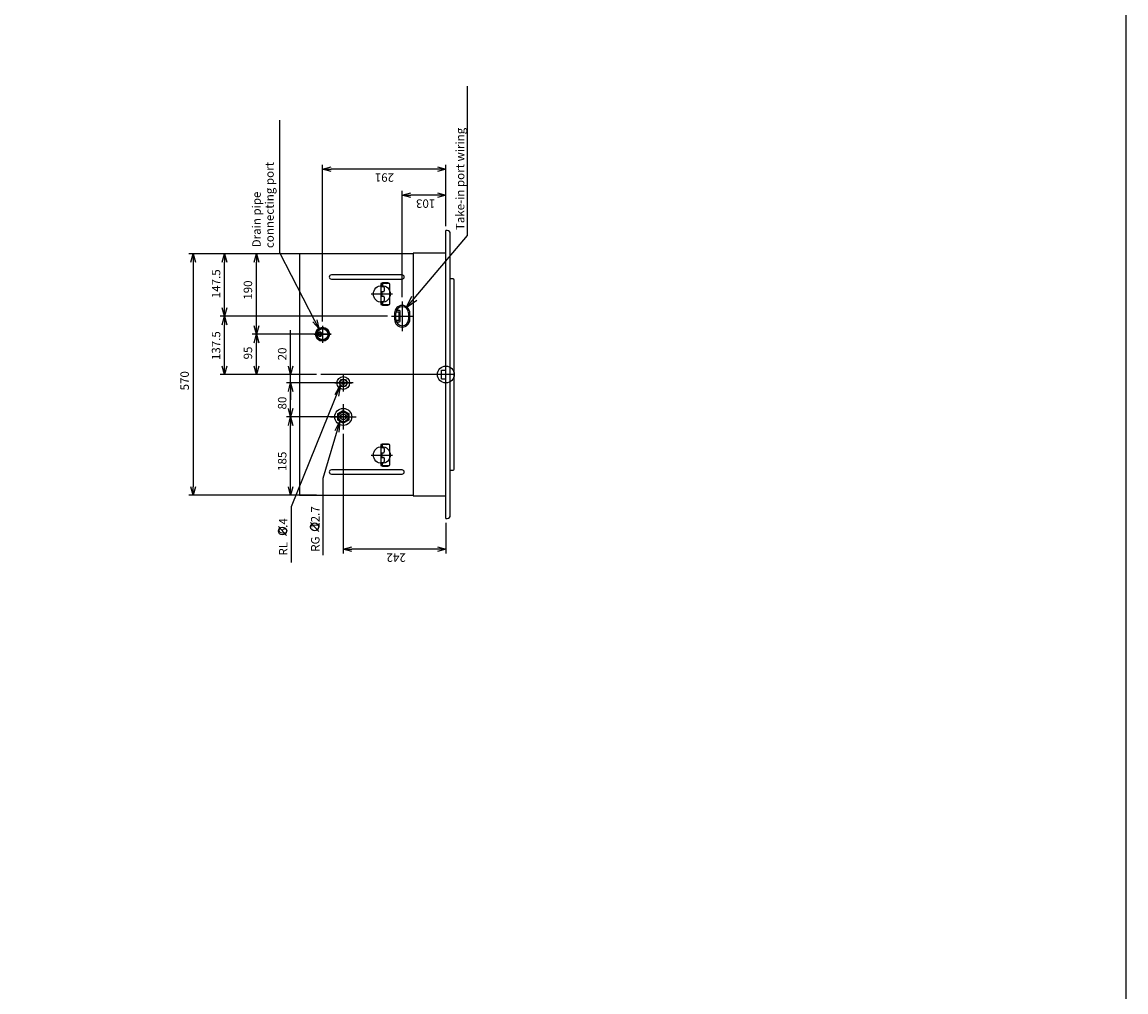
# Model space of a CAD drawing. Extents: x -2336.54 to -2329.54, y -2674.8 to -2666.8.
# Drawn here: x -2332.15 to -2329.54, y -2671.38 to -2669.09 of the extents above; entities that cross this region are included whole.
import ezdxf

# ---------------------------------------------------------------- set-up
doc = ezdxf.new("R2010")
doc.units = 0
doc.header["$MEASUREMENT"] = 0
doc.linetypes.add('CENTERX2', pattern=[101.6, 63.5, -12.7, 12.7, -12.7])
doc.layers.get('0').update_dxf_attribs({"linetype": 'CONTINUOUS'})
for name, color, linetype in [('ARRANGE', 1, 'CONTINUOUS'), ('BASIS', 6, 'CENTERX2'), ('DETAIL', 5, 'CONTINUOUS'), ('FIX', 11, 'CONTINUOUS'), ('NOTE', 4, 'CONTINUOUS'), ('OUTLINE', 3, 'CONTINUOUS'), ('SIZE', 30, 'CONTINUOUS')]:
    doc.layers.add(name, color=color, linetype=linetype)
doc.styles.get("Standard").update_dxf_attribs({"font": 'txt.shx', "bigfont": 'bigfont.shx'})

msp = doc.modelspace()

# ---------------------------------------------------------------- linework, layer by layer
at = {"color": 4}
for p, q in [((-2331.4498, -2670.2888), (-2331.4687, -2670.2676)), ((-2331.5256, -2670.2985), (-2331.5445, -2670.2773))]:
    msp.add_line(p, q, dxfattribs=at)
msp.add_lwpolyline([(-2336.5448, -2666.7985), (-2329.5448, -2666.7985), (-2329.5448, -2674.7985), (-2336.5448, -2674.7985), (-2336.5448, -2666.7985)])
for centre in [(-2331.4595, -2670.2781), (-2331.5353, -2670.2878)]:
    msp.add_circle(centre, 0.00929, dxfattribs=at)
at = {"layer": 'ARRANGE'}
msp.add_circle((-2331.1497, -2669.9186), 0.02, dxfattribs=at)
at = {"layer": 'BASIS'}
for p, q in [((-2331.3257, -2669.7286), (-2331.2757, -2669.7286)), ((-2331.2527, -2669.7461), (-2331.2527, -2669.8161)), ((-2331.2777, -2669.7811), (-2331.2277, -2669.7811)), ((-2331.4607, -2669.8236), (-2331.4207, -2669.8236)), ((-2331.4407, -2669.8036), (-2331.4407, -2669.8436)), ((-2331.1297, -2669.9186), (-2331.4447, -2669.9186)), ((-2331.3917, -2669.9186), (-2331.3917, -2669.9586)), ((-2331.4117, -2669.9386), (-2331.3717, -2669.9386)), ((-2331.3917, -2669.9886), (-2331.3917, -2670.0486)), ((-2331.4217, -2670.0186), (-2331.3617, -2670.0186)), ((-2331.3257, -2670.1086), (-2331.2757, -2670.1086))]:
    msp.add_line(p, q, dxfattribs=at)
at = {"layer": 'DETAIL'}
for p, q in [((-2331.1497, -2670.2586), (-2331.1497, -2669.5786)), ((-2331.1397, -2670.2534), (-2331.1397, -2669.5837)), ((-2331.2267, -2669.6336), (-2331.4947, -2669.6336)), ((-2331.4947, -2669.6336), (-2331.4947, -2670.2036)), ((-2331.1497, -2669.6326), (-2331.2267, -2669.6326)), ((-2331.2267, -2669.6326), (-2331.2267, -2670.2046)), ((-2331.2529, -2669.6836), (-2331.4197, -2669.6836)), ((-2331.4197, -2669.6936), (-2331.2529, -2669.6936)), ((-2331.1327, -2669.6926), (-2331.1397, -2669.6926)), ((-2331.1297, -2670.1416), (-2331.1297, -2669.6956)), ((-2331.3029, -2669.7036), (-2331.3029, -2669.7536)), ((-2331.2826, -2669.7036), (-2331.3029, -2669.7036)), ((-2331.3029, -2669.7111), (-2331.2969, -2669.7111)), ((-2331.3029, -2669.7231), (-2331.2969, -2669.7231)), ((-2331.2988, -2669.7021), (-2331.302, -2669.7036)), ((-2331.3009, -2669.7036), (-2331.3009, -2669.7111)), ((-2331.3009, -2669.7231), (-2331.3009, -2669.7341)), ((-2331.2989, -2669.7036), (-2331.2989, -2669.7111)), ((-2331.2989, -2669.7111), (-2331.2989, -2669.7111)), ((-2331.2868, -2669.7021), (-2331.2988, -2669.7021)), ((-2331.2949, -2669.7131), (-2331.2949, -2669.7211)), ((-2331.2887, -2669.7036), (-2331.2874, -2669.7031)), ((-2331.2874, -2669.7031), (-2331.2839, -2669.7031)), ((-2331.285, -2669.7031), (-2331.2868, -2669.7021)), ((-2331.2819, -2669.7521), (-2331.2819, -2669.7051)), ((-2331.3029, -2669.7341), (-2331.2969, -2669.7341)), ((-2331.3029, -2669.7461), (-2331.2969, -2669.7461)), ((-2331.3009, -2669.7461), (-2331.3009, -2669.7536)), ((-2331.2989, -2669.7461), (-2331.2989, -2669.7536)), ((-2331.2949, -2669.7361), (-2331.2949, -2669.7441)), ((-2331.3029, -2669.7536), (-2331.2826, -2669.7536)), ((-2331.302, -2669.7536), (-2331.2988, -2669.7551)), ((-2331.2988, -2669.7551), (-2331.2868, -2669.7551)), ((-2331.2887, -2669.7536), (-2331.2874, -2669.7541)), ((-2331.2874, -2669.7541), (-2331.2839, -2669.7541)), ((-2331.2868, -2669.7551), (-2331.285, -2669.7541)), ((-2331.2707, -2669.7736), (-2331.2707, -2669.7886)), ((-2331.2677, -2669.7886), (-2331.2677, -2669.7736)), ((-2331.2675, -2669.7711), (-2331.2608, -2669.7711)), ((-2331.265, -2669.7678), (-2331.2666, -2669.7678)), ((-2331.2591, -2669.7679), (-2331.265, -2669.7678)), ((-2331.2608, -2669.7711), (-2331.2608, -2669.7911)), ((-2331.2572, -2669.7921), (-2331.2572, -2669.77)), ((-2331.2377, -2669.7736), (-2331.2377, -2669.7886)), ((-2331.2347, -2669.7886), (-2331.2347, -2669.7736)), ((-2331.2608, -2669.7911), (-2331.2675, -2669.7911)), ((-2331.2666, -2669.7943), (-2331.265, -2669.7943)), ((-2331.265, -2669.7943), (-2331.2591, -2669.7942)), ((-2331.449, -2669.8281), (-2331.4473, -2669.8285)), ((-2331.4473, -2669.8285), (-2331.4457, -2669.8284)), ((-2331.4471, -2669.8228), (-2331.4467, -2669.8215)), ((-2331.4471, -2669.8242), (-2331.4471, -2669.8228)), ((-2331.4467, -2669.8255), (-2331.4471, -2669.8242)), ((-2331.4467, -2669.8215), (-2331.446, -2669.8204)), ((-2331.446, -2669.8267), (-2331.4467, -2669.8255)), ((-2331.446, -2669.8204), (-2331.445, -2669.8194)), ((-2331.4451, -2669.8276), (-2331.446, -2669.8267)), ((-2331.4446, -2669.8279), (-2331.4451, -2669.8276)), ((-2331.445, -2669.8194), (-2331.4445, -2669.8192)), ((-2331.4015, -2669.9386), (-2331.3966, -2669.9301)), ((-2331.3966, -2669.9301), (-2331.3868, -2669.9301)), ((-2331.3868, -2669.9301), (-2331.3819, -2669.9386)), ((-2331.1597, -2669.9286), (-2331.1597, -2669.9086)), ((-2331.1597, -2669.9086), (-2331.1497, -2669.9086)), ((-2331.1597, -2669.9286), (-2331.1497, -2669.9286)), ((-2331.3966, -2669.9471), (-2331.4015, -2669.9386)), ((-2331.3868, -2669.9471), (-2331.3966, -2669.9471)), ((-2331.3819, -2669.9386), (-2331.3868, -2669.9471)), ((-2331.4047, -2670.011), (-2331.3917, -2670.0035)), ((-2331.3982, -2670.0073), (-2331.4047, -2670.0186)), ((-2331.3852, -2670.0073), (-2331.3982, -2670.0073)), ((-2331.3917, -2670.0035), (-2331.3787, -2670.011)), ((-2331.3787, -2670.0186), (-2331.3852, -2670.0073)), ((-2331.4047, -2670.0261), (-2331.4047, -2670.011)), ((-2331.4047, -2670.0186), (-2331.3982, -2670.0298)), ((-2331.3917, -2670.0336), (-2331.4047, -2670.0261)), ((-2331.3982, -2670.0298), (-2331.3852, -2670.0298)), ((-2331.3787, -2670.0261), (-2331.3917, -2670.0336)), ((-2331.3852, -2670.0298), (-2331.3787, -2670.0186)), ((-2331.3787, -2670.011), (-2331.3787, -2670.0261)), ((-2331.3029, -2670.0836), (-2331.3029, -2670.1336)), ((-2331.2826, -2670.0836), (-2331.3029, -2670.0836)), ((-2331.302, -2670.0836), (-2331.2988, -2670.0821)), ((-2331.3009, -2670.0911), (-2331.3009, -2670.0836)), ((-2331.2989, -2670.0911), (-2331.2989, -2670.0836)), ((-2331.2988, -2670.0821), (-2331.2868, -2670.0821)), ((-2331.2887, -2670.0836), (-2331.2874, -2670.0831)), ((-2331.2874, -2670.0831), (-2331.2839, -2670.0831)), ((-2331.2868, -2670.0821), (-2331.285, -2670.0831)), ((-2331.2819, -2670.1321), (-2331.2819, -2670.0851)), ((-2331.3029, -2670.0911), (-2331.2969, -2670.0911)), ((-2331.3029, -2670.1031), (-2331.2969, -2670.1031)), ((-2331.3029, -2670.1141), (-2331.2969, -2670.1141)), ((-2331.3009, -2670.1031), (-2331.3009, -2670.1141)), ((-2331.2949, -2670.0931), (-2331.2949, -2670.1011)), ((-2331.3029, -2670.1261), (-2331.2969, -2670.1261)), ((-2331.3029, -2670.1336), (-2331.2826, -2670.1336)), ((-2331.302, -2670.1336), (-2331.2988, -2670.1351)), ((-2331.3009, -2670.1261), (-2331.3009, -2670.1336)), ((-2331.2989, -2670.1336), (-2331.2989, -2670.1261)), ((-2331.2988, -2670.1351), (-2331.2868, -2670.1351)), ((-2331.2949, -2670.1161), (-2331.2949, -2670.1241)), ((-2331.2887, -2670.1336), (-2331.2874, -2670.1341)), ((-2331.2874, -2670.1341), (-2331.284, -2670.1341)), ((-2331.2868, -2670.1351), (-2331.285, -2670.1341)), ((-2331.2529, -2670.1436), (-2331.4197, -2670.1436)), ((-2331.4197, -2670.1536), (-2331.2529, -2670.1536)), ((-2331.1397, -2670.1446), (-2331.1327, -2670.1446)), ((-2331.4947, -2670.2036), (-2331.2267, -2670.2036)), ((-2331.2267, -2670.2046), (-2331.1497, -2670.2046))]:
    msp.add_line(p, q, dxfattribs=at)
for centre, radius in [((-2331.4407, -2669.8236), 0.0165), ((-2331.4407, -2669.8236), 0.015), ((-2331.4407, -2669.8236), 0.0135), ((-2331.4407, -2669.8236), 0.013), ((-2331.3917, -2669.9386), 0.015), ((-2331.3917, -2669.9386), 0.00825), ((-2331.3917, -2669.9386), 0.00375), ((-2331.3917, -2669.9386), 0.0032), ((-2331.3917, -2670.0186), 0.02), ((-2331.3917, -2670.0186), 0.0115), ((-2331.3917, -2670.0186), 0.00695), ((-2331.3917, -2670.0186), 0.00645)]:
    msp.add_circle(centre, radius, dxfattribs=at)
for centre, radius, start, end in [((-2331.1521, -2669.6285), 0.05, 80.0279, 87.2727), ((-2331.1442, -2669.5837), 0.0045, 0, 80.0281), ((-2331.4197, -2669.6886), 0.005, 90, 270), ((-2331.2529, -2669.6886), 0.005, 270, 90), ((-2331.1327, -2669.6956), 0.003, 0, 90), ((-2331.2969, -2669.7131), 0.002, 0, 90), ((-2331.2969, -2669.7211), 0.002, 270, 0), ((-2331.2839, -2669.7051), 0.002, 0, 90), ((-2331.2969, -2669.7361), 0.002, 0, 90), ((-2331.2969, -2669.7441), 0.002, 270, 0), ((-2331.2839, -2669.7521), 0.002, 270, 0), ((-2331.2527, -2669.7736), 0.018, 0, 180), ((-2331.2527, -2669.7736), 0.015, 0, 180), ((-2331.265, -2669.7659), 0.00198, 225.9725, 268.8037), ((-2331.2592, -2669.77), 0.00202, 359.7198, 88.3143), ((-2331.2527, -2669.7886), 0.018, 180, 0), ((-2331.2527, -2669.7886), 0.015, 180, 0), ((-2331.265, -2669.7962), 0.00198, 91.1953, 134.0286), ((-2331.2592, -2669.7921), 0.00202, 271.6857, 0.2798), ((-2331.447, -2669.8235), 0.005, 113.5997, 178.8269), ((-2331.447, -2669.8235), 0.005, 180.7331, 245.9604), ((-2331.447, -2669.8235), 0.005, 74.7099, 113.5988), ((-2331.447, -2669.8235), 0.005, 284.8507, 74.7093), ((-2331.2839, -2670.0851), 0.002, 0, 90), ((-2331.2969, -2670.0931), 0.002, 0, 90), ((-2331.2969, -2670.1011), 0.002, 270, 0), ((-2331.2969, -2670.1161), 0.002, 0, 90), ((-2331.2969, -2670.1241), 0.002, 270, 0), ((-2331.2839, -2670.1321), 0.002, 270, 0), ((-2331.4197, -2670.1486), 0.005, 90, 270), ((-2331.2529, -2670.1486), 0.005, 270, 90), ((-2331.1327, -2670.1416), 0.003, 270, 0), ((-2331.1521, -2670.2086), 0.05, 272.7274, 279.9719), ((-2331.1442, -2670.2534), 0.0045, 279.9719, 0)]:
    msp.add_arc(centre, radius, start, end, dxfattribs=at)
at = {"layer": 'FIX'}
for centre in [(-2331.3007, -2669.7286), (-2331.3007, -2670.1086)]:
    msp.add_circle(centre, 0.02, dxfattribs=at)
at = {"layer": 'NOTE'}
for p, q in [((-2331.0988, -2669.5909), (-2331.0987, -2669.2386)), ((-2331.5412, -2669.6313), (-2331.5412, -2669.3186)), ((-2331.2241, -2669.7389), (-2331.0988, -2669.5909)), ((-2331.4588, -2669.7919), (-2331.5412, -2669.6313)), ((-2331.2437, -2669.7615), (-2331.2301, -2669.7336)), ((-2331.2437, -2669.7615), (-2331.2241, -2669.7389)), ((-2331.218, -2669.7442), (-2331.2437, -2669.7615)), ((-2331.4496, -2669.8097), (-2331.4635, -2669.7943)), ((-2331.4496, -2669.8097), (-2331.4588, -2669.7919)), ((-2331.454, -2669.7894), (-2331.4496, -2669.8097)), ((-2331.398, -2669.9427), (-2331.5147, -2670.2312)), ((-2331.411, -2669.9655), (-2331.398, -2669.9427)), ((-2331.398, -2669.9427), (-2331.4034, -2669.9694)), ((-2331.3999, -2670.0289), (-2331.4403, -2670.1642)), ((-2331.4111, -2670.0504), (-2331.3999, -2670.0289)), ((-2331.3999, -2670.0289), (-2331.4022, -2670.055)), ((-2331.4403, -2670.1642), (-2331.4403, -2670.345)), ((-2331.5147, -2670.2312), (-2331.5147, -2670.3623))]:
    msp.add_line(p, q, dxfattribs=at)
at = {"layer": 'OUTLINE'}
for p, q in [((-2331.1497, -2670.2586), (-2331.1497, -2669.5786)), ((-2331.1397, -2670.2534), (-2331.1397, -2669.5837)), ((-2331.2267, -2669.6336), (-2331.4947, -2669.6336)), ((-2331.4947, -2669.6336), (-2331.4947, -2670.2036)), ((-2331.1497, -2669.6326), (-2331.2267, -2669.6326)), ((-2331.2267, -2669.6326), (-2331.2267, -2670.2046)), ((-2331.4947, -2670.2036), (-2331.2267, -2670.2036)), ((-2331.2267, -2670.2046), (-2331.1497, -2670.2046))]:
    msp.add_line(p, q, dxfattribs=at)
for centre, radius, start, end in [((-2331.1521, -2669.6285), 0.05, 80.0279, 87.2727), ((-2331.1442, -2669.5837), 0.0045, 0, 80.0281), ((-2331.1521, -2670.2086), 0.05, 272.7274, 279.9719), ((-2331.1442, -2670.2534), 0.0045, 279.9719, 0)]:
    msp.add_arc(centre, radius, start, end, dxfattribs=at)
at = {"layer": 'SIZE'}
for p, q in [((-2331.4407, -2669.7936), (-2331.4407, -2669.4238)), ((-2331.4407, -2669.4338), (-2331.4207, -2669.4285)), ((-2331.4207, -2669.4392), (-2331.4407, -2669.4338)), ((-2331.4407, -2669.4338), (-2331.4207, -2669.4338)), ((-2331.1697, -2669.4338), (-2331.4207, -2669.4338)), ((-2331.1697, -2669.4285), (-2331.1497, -2669.4338)), ((-2331.1497, -2669.4338), (-2331.1697, -2669.4392)), ((-2331.1497, -2669.4338), (-2331.1697, -2669.4338)), ((-2331.1497, -2669.5686), (-2331.1497, -2669.4238)), ((-2331.2527, -2669.7361), (-2331.2527, -2669.4854)), ((-2331.1497, -2669.5686), (-2331.1497, -2669.4854)), ((-2331.2527, -2669.4954), (-2331.2327, -2669.4901)), ((-2331.2327, -2669.5008), (-2331.2527, -2669.4954)), ((-2331.2527, -2669.4954), (-2331.2327, -2669.4954)), ((-2331.1697, -2669.4954), (-2331.2327, -2669.4954)), ((-2331.1697, -2669.4901), (-2331.1497, -2669.4954)), ((-2331.1497, -2669.4954), (-2331.1697, -2669.5008)), ((-2331.1497, -2669.4954), (-2331.1697, -2669.4954)), ((-2331.4547, -2669.6336), (-2331.7561, -2669.6336)), ((-2331.7515, -2669.6536), (-2331.7461, -2669.6336)), ((-2331.7461, -2669.6336), (-2331.7408, -2669.6536)), ((-2331.7461, -2669.6336), (-2331.7461, -2669.6536)), ((-2331.4547, -2669.6336), (-2331.6819, -2669.6336)), ((-2331.6772, -2669.6536), (-2331.6719, -2669.6336)), ((-2331.6719, -2669.6336), (-2331.6665, -2669.6536)), ((-2331.6719, -2669.6336), (-2331.6719, -2669.6536)), ((-2331.4547, -2669.6336), (-2331.6068, -2669.6336)), ((-2331.6021, -2669.6536), (-2331.5968, -2669.6336)), ((-2331.5968, -2669.6336), (-2331.5914, -2669.6536)), ((-2331.5968, -2669.6336), (-2331.5968, -2669.6536)), ((-2331.7461, -2669.6536), (-2331.7461, -2670.1836)), ((-2331.6719, -2669.7611), (-2331.6719, -2669.6536)), ((-2331.5968, -2669.8036), (-2331.5968, -2669.6536)), ((-2331.6719, -2669.7811), (-2331.6772, -2669.7611)), ((-2331.6665, -2669.7611), (-2331.6719, -2669.7811)), ((-2331.6719, -2669.7811), (-2331.6719, -2669.7611)), ((-2331.4547, -2669.7811), (-2331.6819, -2669.7811)), ((-2331.2877, -2669.7811), (-2331.6819, -2669.7811)), ((-2331.6772, -2669.8011), (-2331.6719, -2669.7811)), ((-2331.6719, -2669.7811), (-2331.6665, -2669.8011)), ((-2331.6719, -2669.7811), (-2331.6719, -2669.8011)), ((-2331.6719, -2669.8986), (-2331.6719, -2669.8011)), ((-2331.4307, -2669.8236), (-2331.6068, -2669.8236)), ((-2331.4207, -2669.8236), (-2331.6068, -2669.8236)), ((-2331.5968, -2669.8236), (-2331.6021, -2669.8036)), ((-2331.6021, -2669.8436), (-2331.5968, -2669.8236)), ((-2331.5914, -2669.8036), (-2331.5968, -2669.8236)), ((-2331.5968, -2669.8236), (-2331.5968, -2669.8036)), ((-2331.5968, -2669.8236), (-2331.5914, -2669.8436)), ((-2331.5968, -2669.8236), (-2331.5968, -2669.8436)), ((-2331.5159, -2669.8986), (-2331.5159, -2669.8136)), ((-2331.452, -2669.8234), (-2331.452, -2669.8236)), ((-2331.5968, -2669.8986), (-2331.5968, -2669.8436)), ((-2331.6719, -2669.9186), (-2331.6772, -2669.8986)), ((-2331.6665, -2669.8986), (-2331.6719, -2669.9186)), ((-2331.6719, -2669.9186), (-2331.6719, -2669.8986)), ((-2331.5968, -2669.9186), (-2331.6021, -2669.8986)), ((-2331.5914, -2669.8986), (-2331.5968, -2669.9186)), ((-2331.5968, -2669.9186), (-2331.5968, -2669.8986)), ((-2331.5159, -2669.9186), (-2331.5213, -2669.8986)), ((-2331.5106, -2669.8986), (-2331.5159, -2669.9186)), ((-2331.5159, -2669.9186), (-2331.5159, -2669.8986)), ((-2331.4547, -2669.9186), (-2331.6819, -2669.9186)), ((-2331.4547, -2669.9186), (-2331.6068, -2669.9186)), ((-2331.4547, -2669.9186), (-2331.5259, -2669.9186)), ((-2331.5159, -2669.9386), (-2331.5159, -2669.9186)), ((-2331.3687, -2669.9386), (-2331.5259, -2669.9386)), ((-2331.3687, -2669.9386), (-2331.5259, -2669.9386)), ((-2331.5213, -2669.9586), (-2331.5159, -2669.9386)), ((-2331.5213, -2669.9586), (-2331.5159, -2669.9386)), ((-2331.5159, -2669.9386), (-2331.5106, -2669.9586)), ((-2331.5159, -2669.9386), (-2331.5159, -2669.9586)), ((-2331.5159, -2669.9386), (-2331.5106, -2669.9586)), ((-2331.5159, -2669.9386), (-2331.5159, -2669.9586)), ((-2331.5159, -2669.9586), (-2331.5159, -2669.9786)), ((-2331.5159, -2669.9986), (-2331.5159, -2669.9586)), ((-2331.5159, -2670.0186), (-2331.5213, -2669.9986)), ((-2331.5106, -2669.9986), (-2331.5159, -2670.0186)), ((-2331.5159, -2670.0186), (-2331.5159, -2669.9986)), ((-2331.3787, -2670.0186), (-2331.5259, -2670.0186)), ((-2331.3787, -2670.0186), (-2331.5259, -2670.0186)), ((-2331.5213, -2670.0386), (-2331.5159, -2670.0186)), ((-2331.5159, -2670.0186), (-2331.5106, -2670.0386)), ((-2331.5159, -2670.0186), (-2331.5159, -2670.0386)), ((-2331.5159, -2670.1836), (-2331.5159, -2670.0386)), ((-2331.3917, -2670.0586), (-2331.3917, -2670.3406)), ((-2331.7461, -2670.2036), (-2331.7515, -2670.1836)), ((-2331.7408, -2670.1836), (-2331.7461, -2670.2036)), ((-2331.7461, -2670.2036), (-2331.7461, -2670.1836)), ((-2331.5159, -2670.2036), (-2331.5213, -2670.1836)), ((-2331.5106, -2670.1836), (-2331.5159, -2670.2036)), ((-2331.5159, -2670.2036), (-2331.5159, -2670.1836)), ((-2331.4547, -2670.2036), (-2331.7561, -2670.2036)), ((-2331.4547, -2670.2036), (-2331.5259, -2670.2036)), ((-2331.1497, -2670.2686), (-2331.1497, -2670.3406)), ((-2331.3917, -2670.3306), (-2331.3717, -2670.3252)), ((-2331.3717, -2670.3359), (-2331.3917, -2670.3306)), ((-2331.3917, -2670.3306), (-2331.3717, -2670.3306)), ((-2331.1697, -2670.3306), (-2331.3717, -2670.3306)), ((-2331.1697, -2670.3252), (-2331.1497, -2670.3306)), ((-2331.1497, -2670.3306), (-2331.1697, -2670.3359)), ((-2331.1497, -2670.3306), (-2331.1697, -2670.3306))]:
    msp.add_line(p, q, dxfattribs=at)

# ---------------------------------------------------------------- texts
at = {"layer": 'NOTE'}
for s, p in [('Take-in port wiring', (-2331.106, -2669.5779)), ('connecting port', (-2331.5558, -2669.6203)), ('Drain pipe', (-2331.5865, -2669.6185)), ('RG   12.7', (-2331.4478, -2670.3369)), ('RL   6.4', (-2331.5235, -2670.346))]:
    msp.add_text(s, height=0.02, rotation=90, dxfattribs=at).set_placement(p)
at = {"layer": 'SIZE'}
for s, rotation, p in [('291', 180, (-2331.2719, -2669.4438)), ('103', 180, (-2331.1746, -2669.5054)), ('147.5', 90, (-2331.6819, -2669.7386)), ('190', 90, (-2331.6068, -2669.7421)), ('137.5', 90, (-2331.6819, -2669.8846)), ('95', 90, (-2331.6068, -2669.883)), ('20', 90, (-2331.5259, -2669.8852)), ('570', 90, (-2331.7561, -2669.9561)), ('80', 90, (-2331.5259, -2670.0011)), ('185', 90, (-2331.5259, -2670.1461)), ('242', 180, (-2331.2441, -2670.3406))]:
    msp.add_text(s, height=0.02, rotation=rotation, dxfattribs=at).set_placement(p)

doc.saveas('drawing.dxf')
